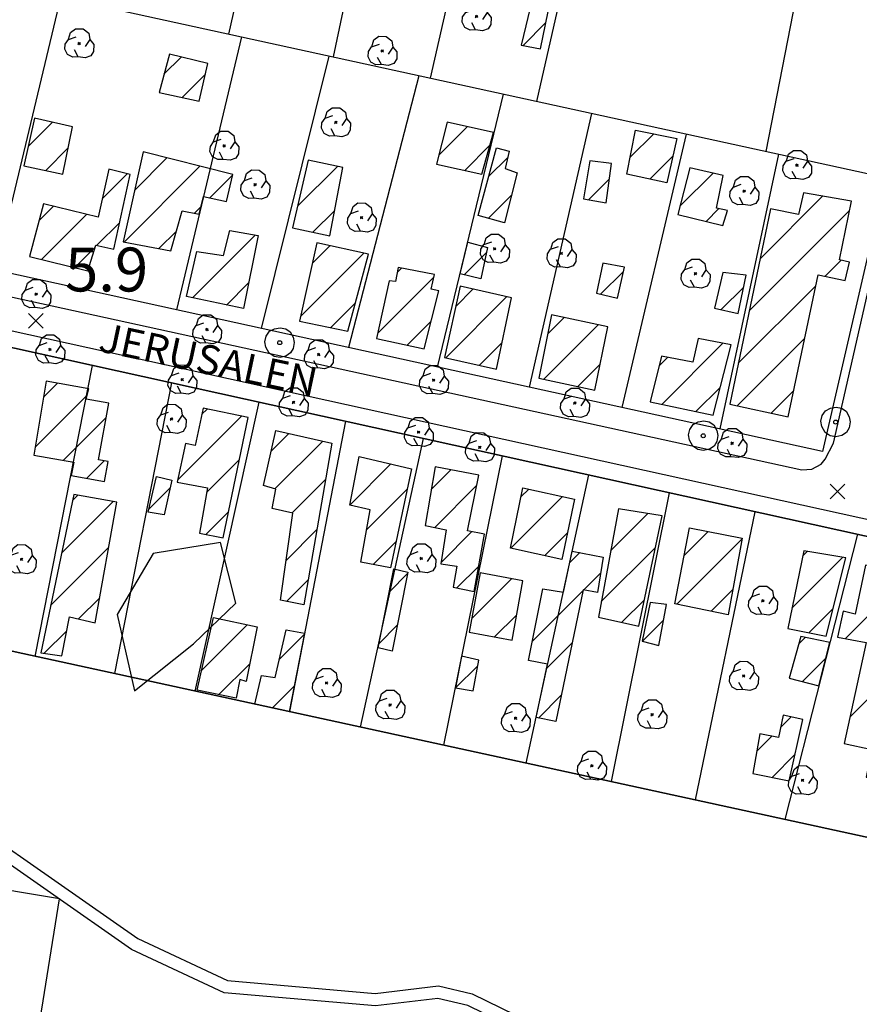
# Model space of a CAD drawing. Units: millimetres. Extents: x 318 to 12613, y -11339 to 6353.
# Drawn here: x 2454 to 2598, y -3021 to -2852 of the extents above; entities that cross this region are included whole.
import ezdxf

# ---------------------------------------------------------------- set-up
doc = ezdxf.new("R2010")
doc.units = ezdxf.units.MM
doc.linetypes.add('T01', pattern=[10000, 10000])
for name, color, linetype in [('ACHURADO_CONSTRUCCION', 251, 'Continuous'), ('ARBOLES', 71, 'Continuous'), ('CANCHA', 45, 'Continuous'), ('CERCOS', 9, 'Continuous'), ('CONSTRUCCION', 243, 'Continuous'), ('COTAS_DE_ELEVACION', 7, 'Continuous'), ('HUELLAS', 230, 'Continuous'), ('MAZANA_PREDIAL', 3, 'Continuous'), ('POSTES', 40, 'Continuous'), ('RED_VIAL_DE_TIERRA', 20, 'Continuous'), ('TOPONIMIA', 30, 'Continuous'), ('VEGETACION', 112, 'Continuous')]:
    doc.layers.add(name, color=color, linetype=linetype)

# ---------------------------------------------------------------- blocks, each defined once
blk = doc.blocks.new('COD028', base_point=(667558.801507, 5922028.121459))
at = {"layer": 'POSTES'}
for points in [[(667558.865507, 5922025.590959), (667557.860507, 5922025.764959), (667557.040507, 5922026.312959), (667556.437007, 5922027.334959), (667556.269507, 5922028.244959), (667556.516507, 5922029.200959), (667557.099007, 5922030.049959), (667557.930007, 5922030.480959), (667558.910507, 5922030.641459), (667559.844007, 5922030.457459), (667560.625007, 5922029.946959), (667561.134007, 5922029.024959), (667561.288507, 5922028.140459), (667561.118507, 5922027.104959), (667560.660507, 5922026.345459), (667559.861007, 5922025.807959)], [(667558.838007, 5922028.444459), (667558.956007, 5922028.422459), (667559.053507, 5922028.374959), (667559.097507, 5922028.290959), (667559.142507, 5922028.172959), (667559.165507, 5922028.079959), (667559.151507, 5922027.981459), (667559.104007, 5922027.885959), (667559.047007, 5922027.824459), (667558.934507, 5922027.807959), (667558.809507, 5922027.769959), (667558.675007, 5922027.808459), (667558.556507, 5922027.846959), (667558.505007, 5922027.892459), (667558.486007, 5922027.981459), (667558.484007, 5922028.066459), (667558.500007, 5922028.245959), (667558.560007, 5922028.354459), (667558.621507, 5922028.398959), (667558.688007, 5922028.422459), (667558.750507, 5922028.437459)]]:
    blk.add_lwpolyline(points, close=True, dxfattribs=at)
blk = doc.blocks.new('COD120', base_point=(667741.948544, 5922810.080609))
at = {"layer": 'ARBOLES'}
for p, q in [((667741.735044, 5922809.874609), (667742.156044, 5922810.255109)), ((667741.748544, 5922810.280109), (667742.128044, 5922809.867609))]:
    blk.add_line(p, q, dxfattribs=at)
for points in [[(667740.130044, 5922810.796609), (667740.485544, 5922811.952609), (667741.321044, 5922812.580109), (667742.614044, 5922812.570109), (667743.573544, 5922811.821109), (667743.748044, 5922810.748109), (667742.954544, 5922809.550609)], [(667741.778044, 5922807.770609), (667740.847044, 5922807.726109), (667739.966544, 5922808.180609), (667739.507544, 5922809.097109), (667739.572544, 5922809.981609), (667740.105044, 5922810.774109), (667741.435044, 5922811.236609)], [(667743.748044, 5922810.748109), (667744.446544, 5922809.910109), (667744.393544, 5922808.713609), (667743.928044, 5922807.945109), (667742.959544, 5922807.608109), (667741.778044, 5922807.770609), (667741.126544, 5922808.974609)]]:
    blk.add_lwpolyline(points, dxfattribs=at)
blk.add_lwpolyline([(667742.011044, 5922809.976109), (667741.827544, 5922809.968109), (667741.819044, 5922810.193109), (667742.003044, 5922810.200109)], close=True, dxfattribs=at)
blk = doc.blocks.new('COD010', base_point=(665942.716735, 5922945.451439))
at = {"layer": 'COTAS_DE_ELEVACION'}
for p, q in [((665941.466735, 5922944.201439), (665943.966735, 5922946.701439)), ((665941.466735, 5922946.701439), (665943.966735, 5922944.201439))]:
    blk.add_line(p, q, dxfattribs=at)

msp = doc.modelspace()

# ---------------------------------------------------------------- linework, layer by layer
at = {"layer": 'ACHURADO_CONSTRUCCION', "linetype": 'T01', "elevation": 2.49}
for points in [[(2540.33, -2856.89), (2544.23, -2853)], [(2540.33, -2856.89), (2544.23, -2853)], [(2478.99, -2861.83), (2481.93, -2858.9)], [(2478.99, -2861.83), (2481.93, -2858.9)], [(2482.09, -2865.8), (2486.08, -2861.81)], [(2482.09, -2865.8), (2486.08, -2861.81)], [(2455.78, -2874.18), (2459.94, -2870.02)], [(2455.78, -2874.18), (2459.94, -2870.02)], [(2525.94, -2875.64), (2530.82, -2870.75)], [(2525.94, -2875.64), (2530.82, -2870.75)], [(2558.65, -2876.01), (2562.66, -2872)], [(2558.65, -2876.01), (2562.66, -2872)], [(2458.79, -2878.24), (2462.62, -2874.41)], [(2458.79, -2878.24), (2462.62, -2874.41)], [(2530.41, -2878.24), (2534.68, -2873.96)], [(2530.41, -2878.24), (2534.68, -2873.96)], [(2473.99, -2881.61), (2479.5, -2876.1)], [(2473.99, -2881.61), (2479.5, -2876.1)], [(2534.45, -2879.31), (2537.73, -2876.04)], [(2534.45, -2879.31), (2537.73, -2876.04)], [(2561.97, -2879.76), (2565.91, -2875.82)], [(2561.97, -2879.76), (2565.91, -2875.82)], [(2472.18, -2890.49), (2485.14, -2877.53)], [(2472.18, -2890.49), (2485.14, -2877.53)], [(2501.8, -2884.37), (2508.61, -2877.57)], [(2501.8, -2884.37), (2508.61, -2877.57)], [(2468.47, -2883.05), (2472.7, -2878.82)], [(2468.47, -2883.05), (2472.7, -2878.82)], [(2486.8, -2882.95), (2490.74, -2879.01)], [(2486.8, -2882.95), (2490.74, -2879.01)], [(2551.53, -2883.26), (2555.09, -2879.7)], [(2551.53, -2883.26), (2555.09, -2879.7)], [(2567.14, -2884.37), (2572.79, -2878.72)], [(2567.14, -2884.37), (2572.79, -2878.72)], [(2534.39, -2886.44), (2538.35, -2882.49)], [(2534.39, -2886.44), (2538.35, -2882.49)], [(2580.83, -2893.33), (2591.51, -2882.65)], [(2580.83, -2893.33), (2591.51, -2882.65)], [(2457.66, -2886.8), (2460.1, -2884.36)], [(2457.66, -2886.8), (2460.1, -2884.36)], [(2484.18, -2885.57), (2485.34, -2884.41)], [(2484.18, -2885.57), (2485.34, -2884.41)], [(2571.61, -2886.97), (2573.8, -2884.78)], [(2571.61, -2886.97), (2573.8, -2884.78)], [(2458.07, -2893.46), (2465.77, -2885.76)], [(2458.07, -2893.46), (2465.77, -2885.76)], [(2504.44, -2888.81), (2508.16, -2885.09)], [(2504.44, -2888.81), (2508.16, -2885.09)], [(2578.97, -2902.26), (2596.13, -2885.11)], [(2578.97, -2902.26), (2596.13, -2885.11)], [(2467.55, -2891.04), (2471.44, -2887.15)], [(2467.55, -2891.04), (2471.44, -2887.15)], [(2478.13, -2891.62), (2481.13, -2888.62)], [(2478.13, -2891.62), (2481.13, -2888.62)], [(2483.85, -2900), (2494.55, -2889.3)], [(2483.85, -2900), (2494.55, -2889.3)], [(2463.73, -2894.87), (2467.24, -2891.35)], [(2463.73, -2894.87), (2467.24, -2891.35)], [(2504.37, -2894.07), (2507.32, -2891.12)], [(2504.37, -2894.07), (2507.32, -2891.12)], [(2502.35, -2903.17), (2513.13, -2892.38)], [(2502.35, -2903.17), (2513.13, -2892.38)], [(2530.27, -2896.1), (2534.09, -2892.27)], [(2530.27, -2896.1), (2534.09, -2892.27)], [(2518.83, -2895.68), (2519.55, -2894.96)], [(2518.83, -2895.68), (2519.55, -2894.96)], [(2591.96, -2896.34), (2594.69, -2893.61)], [(2591.96, -2896.34), (2594.69, -2893.61)], [(2515.52, -2906.06), (2525.09, -2896.5)], [(2515.52, -2906.06), (2525.09, -2896.5)], [(2553.59, -2899.41), (2557.5, -2895.51)], [(2553.59, -2899.41), (2557.5, -2895.51)], [(2489.67, -2901.25), (2493.46, -2897.45)], [(2489.67, -2901.25), (2493.46, -2897.45)], [(2574.18, -2902.02), (2578.03, -2898.17)], [(2574.18, -2902.02), (2578.03, -2898.17)], [(2577.11, -2911.2), (2590.34, -2897.97)], [(2577.11, -2911.2), (2590.34, -2897.97)], [(2527.13, -2910.25), (2537.56, -2899.82)], [(2527.13, -2910.25), (2537.56, -2899.82)], [(2528.83, -2901.48), (2531.78, -2898.53)], [(2528.83, -2901.48), (2531.78, -2898.53)], [(2507.48, -2905.11), (2511.69, -2900.89)], [(2507.48, -2905.11), (2511.69, -2900.89)], [(2544.55, -2906.17), (2547.34, -2903.38)], [(2544.55, -2906.17), (2547.34, -2903.38)], [(2520.54, -2908.11), (2524.63, -2904.02)], [(2520.54, -2908.11), (2524.63, -2904.02)], [(2543.87, -2913.92), (2553.15, -2904.64)], [(2543.87, -2913.92), (2553.15, -2904.64)], [(2576.92, -2918.46), (2588.45, -2906.92)], [(2576.92, -2918.46), (2588.45, -2906.92)], [(2532.9, -2911.55), (2536.72, -2907.73)], [(2532.9, -2911.55), (2536.72, -2907.73)], [(2564.03, -2918.22), (2574.47, -2907.78)], [(2564.03, -2918.22), (2574.47, -2907.78)], [(2563.62, -2911.57), (2564.99, -2910.19)], [(2563.62, -2911.57), (2564.99, -2910.19)], [(2549.69, -2915.17), (2553.51, -2911.35)], [(2549.69, -2915.17), (2553.51, -2911.35)], [(2458.42, -2917.02), (2460.82, -2914.62)], [(2458.42, -2917.02), (2460.82, -2914.62)], [(2569.87, -2919.45), (2574.01, -2915.32)], [(2569.87, -2919.45), (2574.01, -2915.32)], [(2456.98, -2925.53), (2465.88, -2916.63)], [(2456.98, -2925.53), (2465.88, -2916.63)], [(2582.73, -2919.72), (2586.57, -2915.87)], [(2582.73, -2919.72), (2586.57, -2915.87)], [(2481.3, -2931.16), (2492.25, -2920.21)], [(2481.3, -2931.16), (2492.25, -2920.21)], [(2485.43, -2919.96), (2486.38, -2919.02)], [(2485.43, -2919.96), (2486.38, -2919.02)], [(2461.8, -2927.78), (2469.11, -2920.47)], [(2461.8, -2927.78), (2469.11, -2920.47)], [(2497.3, -2926.24), (2500.34, -2923.21)], [(2497.3, -2926.24), (2500.34, -2923.21)], [(2497.94, -2932.67), (2506.11, -2924.5)], [(2497.94, -2932.67), (2506.11, -2924.5)], [(2465.81, -2930.85), (2468.78, -2927.87)], [(2465.81, -2930.85), (2468.78, -2927.87)], [(2486.27, -2933.26), (2491.88, -2927.66)], [(2486.27, -2933.26), (2491.88, -2927.66)], [(2510.75, -2935.44), (2517.77, -2928.41)], [(2510.75, -2935.44), (2517.77, -2928.41)], [(2524.65, -2932.76), (2528, -2929.41)], [(2524.65, -2932.76), (2528, -2929.41)], [(2500.9, -2936.78), (2506.6, -2931.08)], [(2500.9, -2936.78), (2506.6, -2931.08)], [(2525.24, -2939.24), (2532.41, -2932.08)], [(2525.24, -2939.24), (2532.41, -2932.08)], [(2463.38, -2934.67), (2464.3, -2933.76)], [(2463.38, -2934.67), (2464.3, -2933.76)], [(2476.4, -2936.15), (2480.01, -2932.54)], [(2476.4, -2936.15), (2480.01, -2932.54)], [(2513.61, -2939.64), (2520.56, -2932.69)], [(2513.61, -2939.64), (2520.56, -2932.69)], [(2539.97, -2934.02), (2541.31, -2932.69)], [(2539.97, -2934.02), (2541.31, -2932.69)], [(2461.5, -2943.62), (2470.29, -2934.83)], [(2461.5, -2943.62), (2470.29, -2934.83)], [(2538.26, -2942.8), (2547.09, -2933.97)], [(2538.26, -2942.8), (2547.09, -2933.97)], [(2486.14, -2940.46), (2490.03, -2936.57)], [(2486.14, -2940.46), (2490.03, -2936.57)], [(2555.3, -2943.24), (2561.67, -2936.87)], [(2555.3, -2943.24), (2561.67, -2936.87)], [(2499.87, -2944.88), (2505.13, -2939.63)], [(2499.87, -2944.88), (2505.13, -2939.63)], [(2526.33, -2945.22), (2531.6, -2939.96)], [(2526.33, -2945.22), (2531.6, -2939.96)], [(2544.06, -2944.07), (2547.89, -2940.24)], [(2544.06, -2944.07), (2547.89, -2940.24)], [(2567.88, -2944.02), (2571.95, -2939.95)], [(2567.88, -2944.02), (2571.95, -2939.95)], [(2514.72, -2945.6), (2518.65, -2941.68)], [(2514.72, -2945.6), (2518.65, -2941.68)], [(2566.62, -2952.36), (2577.72, -2941.25)], [(2566.62, -2952.36), (2577.72, -2941.25)], [(2459.63, -2952.57), (2469.56, -2942.64)], [(2459.63, -2952.57), (2469.56, -2942.64)], [(2548.32, -2945.24), (2550.03, -2943.54)], [(2548.32, -2945.24), (2550.03, -2943.54)], [(2553.7, -2951.91), (2562.94, -2942.67)], [(2553.7, -2951.91), (2562.94, -2942.67)], [(2588.14, -2944.12), (2588.9, -2943.36)], [(2588.14, -2944.12), (2588.9, -2943.36)], [(2586.28, -2953.05), (2594.98, -2944.35)], [(2586.28, -2953.05), (2594.98, -2944.35)], [(2517.5, -2950.23), (2520.59, -2947.14)], [(2517.5, -2950.23), (2520.59, -2947.14)], [(2529.05, -2949.57), (2532.76, -2945.86)], [(2529.05, -2949.57), (2532.76, -2945.86)], [(2550.7, -2949.93), (2553.59, -2947.04)], [(2550.7, -2949.93), (2553.59, -2947.04)], [(2595.43, -2958.25), (2606.46, -2947.22)], [(2595.43, -2958.25), (2606.46, -2947.22)], [(2499.94, -2951.88), (2503.65, -2948.18)], [(2499.94, -2951.88), (2503.65, -2948.18)], [(2531.57, -2954.79), (2538.35, -2948.01)], [(2531.57, -2954.79), (2538.35, -2948.01)], [(2541.95, -2958.69), (2550.61, -2950.02)], [(2541.95, -2958.69), (2550.61, -2950.02)], [(2572.47, -2953.57), (2576.17, -2949.87)], [(2572.47, -2953.57), (2576.17, -2949.87)], [(2464.38, -2954.88), (2468.01, -2951.26)], [(2464.38, -2954.88), (2468.01, -2951.26)], [(2557.23, -2955.46), (2561.06, -2951.62)], [(2557.23, -2955.46), (2561.06, -2951.62)], [(2589.17, -2957.23), (2593.3, -2953.1)], [(2589.17, -2957.23), (2593.3, -2953.1)], [(2535.48, -2957.95), (2539.22, -2954.21)], [(2535.48, -2957.95), (2539.22, -2954.21)], [(2560.73, -2958.68), (2564.33, -2955.08)], [(2560.73, -2958.68), (2564.33, -2955.08)], [(2458.52, -2960.75), (2462.37, -2956.89)], [(2458.52, -2960.75), (2462.37, -2956.89)], [(2485.4, -2963.72), (2493.22, -2955.89)], [(2485.4, -2963.72), (2493.22, -2955.89)], [(2515.75, -2959.06), (2518.84, -2955.97)], [(2515.75, -2959.06), (2518.84, -2955.97)], [(2498.69, -2961.83), (2502.96, -2957.56)], [(2498.69, -2961.83), (2502.96, -2957.56)], [(2544.39, -2963.32), (2548.73, -2958.97)], [(2544.39, -2963.32), (2548.73, -2958.97)], [(2587.46, -2959.11), (2588.52, -2958.06)], [(2587.46, -2959.11), (2588.52, -2958.06)], [(2596.17, -2971.65), (2608.58, -2959.24)], [(2596.17, -2971.65), (2608.58, -2959.24)], [(2588.06, -2965.58), (2592.07, -2961.58)], [(2588.06, -2965.58), (2592.07, -2961.58)], [(2488.38, -2967.8), (2493.65, -2962.54)], [(2488.38, -2967.8), (2493.65, -2962.54)], [(2528.8, -2966.67), (2532.6, -2962.88)], [(2528.8, -2966.67), (2532.6, -2962.88)], [(2497.48, -2970.11), (2501.23, -2966.37)], [(2497.48, -2970.11), (2501.23, -2966.37)], [(2542.95, -2971.83), (2546.85, -2967.92)], [(2542.95, -2971.83), (2546.85, -2967.92)], [(2584.32, -2973.44), (2586.11, -2971.64)], [(2584.32, -2973.44), (2586.11, -2971.64)], [(2580.26, -2977.49), (2582.84, -2974.91)], [(2580.26, -2977.49), (2582.84, -2974.91)], [(2582.87, -2981.95), (2586.81, -2978.01)], [(2582.87, -2981.95), (2586.81, -2978.01)]]:
    msp.add_lwpolyline(points, dxfattribs=at)
at = {"layer": 'CANCHA'}
msp.add_polyline3d([(2461.13, -3002.7, 8.1), (2415.14, -2995.01, 8.1), (2401.25, -3081.38, 8.48), (2447.24, -3089.07, 8)], close=True, dxfattribs=at)
at = {"layer": 'CERCOS'}
for points in [[(2608.51, -2848.4, 9.4), (2602.34, -2879.39, 9.76), (2591.5, -2926.26, 9.12), (2314.91, -2865.6, 10.89), (2332.16, -2789.59, 10.46)], [(2312.58, -2877.54, 10.87), (2302.02, -2927.55, 12.35), (2725.13, -3019.62, 7.69), (2739.59, -2974.15, 8.02), (2739.51, -2971.76, 7.69)]]:
    msp.add_polyline3d(points, close=True, dxfattribs=at)
for points in [[(2602.32, -2879.49, 9.58), (2325.48, -2819.03, 10.91)], [(2496.85, -2824.64, 9.36), (2490.04, -2854.97, 9.34)], [(2514.31, -2828.35, 9.44), (2507.87, -2858.86, 9.96)], [(2531.41, -2831.99, 9.96), (2524.47, -2862.49, 10.04)], [(2549.56, -2835.86, 9.98), (2542.65, -2866.46, 9.86)], [(2581.86, -2875.02, 10.5), (2587.92, -2844.02, 9.76)], [(2450.22, -2895.28, 9.76), (2461.37, -2848.71, 9.7)], [(2492.21, -2855.44, 9.78), (2481.14, -2902.06, 9.86)], [(2495.64, -2905.24, 9.7), (2507.21, -2858.72, 9.52)], [(2522.55, -2862.07, 9.64), (2510.5, -2908.5, 8.88)], [(2525.74, -2911.84, 9.66), (2536.99, -2865.22, 9.42)], [(2552.05, -2868.51, 9.72), (2541.38, -2915.27, 9.3)], [(2557.26, -2918.75, 9.82), (2568.28, -2872.06, 9.42)], [(2583.97, -2875.48, 9.48), (2573.96, -2922.42, 10.02)], [(2457.01, -2961.28, 9.74), (2466.81, -2911.58, 9.58)], [(2480.3, -2914.56, 9.58), (2470.55, -2964.22, 9.72)], [(2484.31, -2967.22, 10.68), (2495.27, -2917.86, 9.74)], [(2510.02, -2921.11, 9.72), (2500.42, -2970.72, 10.3)], [(2512.55, -2973.36, 9.76), (2523.34, -2924.05, 9.36)], [(2536.75, -2927.01, 9.76), (2526.72, -2976.44, 10.12)], [(2540.86, -2979.52, 10.12), (2551.58, -2930.29, 9.66)], [(2565.28, -2933.31, 9.54), (2555.37, -2982.68, 10.08)], [(2569.78, -2985.81, 10.32), (2579.99, -2936.56, 9.96)], [(2597.46, -2940.41, 10.32), (2585.05, -2989.14, 10.5)]]:
    msp.add_polyline3d(points, dxfattribs=at)
at = {"layer": 'CONSTRUCCION', "linetype": 'T01'}
for points in [[(2545.02, -2849.16, 10.82), (2541.96, -2848.74, 10.97), (2540.01, -2856.83, 10.5), (2543.31, -2857.45, 10.5), (2545.02, -2849.16, 10.82)], [(2545.02, -2849.16, 10.82), (2541.96, -2848.74, 10.97), (2540.01, -2856.83, 10.5), (2543.31, -2857.45, 10.5), (2545.02, -2849.16, 10.82)], [(2486.51, -2860, 10.4), (2479.91, -2858.41, 10.48), (2478.16, -2864.93, 10.48), (2484.99, -2866.44, 10.48), (2486.51, -2860, 10.4)], [(2486.51, -2860, 10.4), (2479.91, -2858.41, 10.48), (2478.16, -2864.93, 10.48), (2484.99, -2866.44, 10.48), (2486.51, -2860, 10.4)], [(2463.37, -2870.78, 10.52), (2456.85, -2869.34, 10.68), (2455.06, -2877.44, 10.68), (2461.7, -2878.87, 10.68), (2463.37, -2870.78, 10.52)], [(2463.37, -2870.78, 10.52), (2456.85, -2869.34, 10.68), (2455.06, -2877.44, 10.68), (2461.7, -2878.87, 10.68), (2463.37, -2870.78, 10.52)], [(2525.54, -2877.17, 10.34), (2533.31, -2878.87, 10.64), (2535.3, -2871.76, 10.5), (2527.4, -2869.98, 10.2), (2525.54, -2877.17, 10.34)], [(2525.54, -2877.17, 10.34), (2533.31, -2878.87, 10.64), (2535.3, -2871.76, 10.5), (2527.4, -2869.98, 10.2), (2525.54, -2877.17, 10.34)], [(2558.09, -2878.92, 10.97), (2559.55, -2871.36, 10.54), (2566.59, -2872.82, 10.56), (2564.88, -2880.39, 10.62), (2558.09, -2878.92, 10.97)], [(2558.09, -2878.92, 10.97), (2559.55, -2871.36, 10.54), (2566.59, -2872.82, 10.56), (2564.88, -2880.39, 10.62), (2558.09, -2878.92, 10.97)], [(2537.14, -2887.23, 10.6), (2532.66, -2885.94, 10.56), (2535.78, -2874.39, 10.38), (2537.98, -2874.97, 10.38), (2537.28, -2877.92, 10.48), (2539.32, -2878.66, 10.58), (2537.14, -2887.23, 10.6)], [(2537.14, -2887.23, 10.6), (2532.66, -2885.94, 10.56), (2535.78, -2874.39, 10.38), (2537.98, -2874.97, 10.38), (2537.28, -2877.92, 10.48), (2539.32, -2878.66, 10.58), (2537.14, -2887.23, 10.6)], [(2490.75, -2878.95, 9.82), (2475.45, -2875.07, 10.14), (2472.02, -2890.46, 10.02), (2480.19, -2892.01, 10.42), (2482.09, -2885.14, 10.5), (2485.02, -2885.74, 10.5), (2485.74, -2882.71, 10.18), (2489.69, -2883.59, 10.02), (2490.75, -2878.95, 9.82)], [(2490.75, -2878.95, 9.82), (2475.45, -2875.07, 10.14), (2472.02, -2890.46, 10.02), (2480.19, -2892.01, 10.42), (2482.09, -2885.14, 10.5), (2485.02, -2885.74, 10.5), (2485.74, -2882.71, 10.18), (2489.69, -2883.59, 10.02), (2490.75, -2878.95, 9.82)], [(2509.52, -2877.76, 10.44), (2503.63, -2876.52, 10.42), (2500.94, -2888.06, 10.42), (2507.35, -2889.43, 10.16), (2509.52, -2877.76, 10.44)], [(2509.52, -2877.76, 10.44), (2503.63, -2876.52, 10.42), (2500.94, -2888.06, 10.42), (2507.35, -2889.43, 10.16), (2509.52, -2877.76, 10.44)], [(2555.45, -2877.09, 10.82), (2551.72, -2876.63, 10.76), (2550.68, -2883.11, 10.76), (2554.53, -2883.8, 11.25), (2555.45, -2877.09, 10.82)], [(2555.45, -2877.09, 10.82), (2551.72, -2876.63, 10.76), (2550.68, -2883.11, 10.76), (2554.53, -2883.8, 11.25), (2555.45, -2877.09, 10.82)], [(2465.98, -2895.43, 10.82), (2467.35, -2891, 10.62), (2470.45, -2891.68, 10.34), (2473.24, -2878.96, 10.12), (2469.58, -2878.01, 10.1), (2467.77, -2886.25, 10.1), (2458.41, -2883.94, 10.06), (2456.03, -2892.95, 10.74), (2465.98, -2895.43, 10.82)], [(2465.98, -2895.43, 10.82), (2467.35, -2891, 10.62), (2470.45, -2891.68, 10.34), (2473.24, -2878.96, 10.12), (2469.58, -2878.01, 10.1), (2467.77, -2886.25, 10.1), (2458.41, -2883.94, 10.06), (2456.03, -2892.95, 10.74), (2465.98, -2895.43, 10.82)], [(2574.54, -2879.12, 10.56), (2568.81, -2877.8, 10.56), (2566.78, -2885.77, 10.66), (2574.44, -2887.67, 10.5), (2575.26, -2885.08, 10.44), (2573.38, -2884.69, 10.5), (2574.54, -2879.12, 10.56)], [(2574.54, -2879.12, 10.56), (2568.81, -2877.8, 10.56), (2566.78, -2885.77, 10.66), (2574.44, -2887.67, 10.5), (2575.26, -2885.08, 10.44), (2573.38, -2884.69, 10.5), (2574.54, -2879.12, 10.56)], [(2585.63, -2920.35, 12.71), (2590.73, -2896.09, 11.77), (2595.39, -2897.04, 11.31), (2596.13, -2893.9, 11.05), (2594.38, -2893.55, 11.05), (2596.46, -2883.49, 11.25), (2588.25, -2882.1, 11.63), (2587.41, -2885.8, 11.37), (2582.6, -2884.83, 11.01), (2575.65, -2918.18, 12.83), (2585.63, -2920.35, 12.71)], [(2585.63, -2920.35, 12.71), (2590.73, -2896.09, 11.77), (2595.39, -2897.04, 11.31), (2596.13, -2893.9, 11.05), (2594.38, -2893.55, 11.05), (2596.46, -2883.49, 11.25), (2588.25, -2882.1, 11.63), (2587.41, -2885.8, 11.37), (2582.6, -2884.83, 11.01), (2575.65, -2918.18, 12.83), (2585.63, -2920.35, 12.71)], [(2492.58, -2901.87, 10.91), (2482.83, -2899.78, 10.83), (2484.58, -2892.08, 10.66), (2489.18, -2892.81, 10.68), (2490.23, -2888.53, 10.62), (2495.07, -2889.39, 10.5), (2492.58, -2901.87, 10.91)], [(2492.58, -2901.87, 10.91), (2482.83, -2899.78, 10.83), (2484.58, -2892.08, 10.66), (2489.18, -2892.81, 10.68), (2490.23, -2888.53, 10.62), (2495.07, -2889.39, 10.5), (2492.58, -2901.87, 10.91)], [(2510.41, -2905.71, 11.03), (2513.91, -2892.55, 11.05), (2505.13, -2890.65, 10.62), (2502.16, -2904.01, 10.62), (2510.41, -2905.71, 11.03)], [(2510.41, -2905.71, 11.03), (2513.91, -2892.55, 11.05), (2505.13, -2890.65, 10.62), (2502.16, -2904.01, 10.62), (2510.41, -2905.71, 11.03)], [(2533.12, -2896.78, 10.8), (2529.58, -2895.93, 10.8), (2530.89, -2890.51, 10.26), (2534.27, -2891.44, 10.26), (2533.12, -2896.78, 10.8)], [(2533.12, -2896.78, 10.8), (2529.58, -2895.93, 10.8), (2530.89, -2890.51, 10.26), (2534.27, -2891.44, 10.26), (2533.12, -2896.78, 10.8)], [(2523.45, -2908.74, 10.68), (2525.94, -2898.8, 10.78), (2524.61, -2898.53, 10.78), (2525.19, -2896.05, 10.44), (2518.98, -2894.85, 10.44), (2518.56, -2897.21, 10.74), (2517.46, -2897.09, 10.62), (2515.32, -2906.99, 10.68), (2523.45, -2908.74, 10.68)], [(2523.45, -2908.74, 10.68), (2525.94, -2898.8, 10.78), (2524.61, -2898.53, 10.78), (2525.19, -2896.05, 10.44), (2518.98, -2894.85, 10.44), (2518.56, -2897.21, 10.74), (2517.46, -2897.09, 10.62), (2515.32, -2906.99, 10.68), (2523.45, -2908.74, 10.68)], [(2557.66, -2894.79, 10.42), (2553.96, -2894.11, 10.26), (2552.88, -2899.24, 10.5), (2556.45, -2900.09, 10.62), (2557.66, -2894.79, 10.42)], [(2557.66, -2894.79, 10.42), (2553.96, -2894.11, 10.26), (2552.88, -2899.24, 10.5), (2556.45, -2900.09, 10.62), (2557.66, -2894.79, 10.42)], [(2573.06, -2901.77, 11.13), (2577.07, -2902.67, 10.99), (2578.47, -2896.14, 10.99), (2574.46, -2895.68, 11.15), (2573.06, -2901.77, 11.13)], [(2573.06, -2901.77, 11.13), (2577.07, -2902.67, 10.99), (2578.47, -2896.14, 10.99), (2574.46, -2895.68, 11.15), (2573.06, -2901.77, 11.13)], [(2535.79, -2912.2, 10.93), (2538.34, -2900, 10.56), (2529.59, -2898.04, 10.56), (2526.91, -2910.2, 10.85), (2535.79, -2912.2, 10.93)], [(2535.79, -2912.2, 10.93), (2538.34, -2900, 10.56), (2529.59, -2898.04, 10.56), (2526.91, -2910.2, 10.85), (2535.79, -2912.2, 10.93)], [(2554.81, -2905, 10.54), (2545.19, -2902.91, 10.68), (2543.06, -2913.75, 11.27), (2552.6, -2915.8, 11.25), (2554.81, -2905, 10.54)], [(2554.81, -2905, 10.54), (2545.19, -2902.91, 10.68), (2543.06, -2913.75, 11.27), (2552.6, -2915.8, 11.25), (2554.81, -2905, 10.54)], [(2572.79, -2920.07, 11.09), (2575.87, -2908.05, 11.13), (2570.25, -2906.96, 11.13), (2569.36, -2911.04, 11.39), (2564.01, -2910, 11.43), (2562.05, -2917.8, 11.13), (2572.79, -2920.07, 11.09)], [(2572.79, -2920.07, 11.09), (2575.87, -2908.05, 11.13), (2570.25, -2906.96, 11.13), (2569.36, -2911.04, 11.39), (2564.01, -2910, 11.43), (2562.05, -2917.8, 11.13), (2572.79, -2920.07, 11.09)], [(2469.57, -2917.99, 10.6), (2465.71, -2917.32, 10.48), (2466.15, -2915.57, 10.48), (2458.88, -2914.28, 10.06), (2456.75, -2926.9, 10.2), (2463.59, -2928.09, 10.24), (2463.13, -2930.37, 10.44), (2468.81, -2931.38, 10.91), (2469.47, -2928, 10.91), (2467.78, -2927.68, 10.91), (2469.57, -2917.99, 10.6)], [(2469.57, -2917.99, 10.6), (2465.71, -2917.32, 10.48), (2466.15, -2915.57, 10.48), (2458.88, -2914.28, 10.06), (2456.75, -2926.9, 10.2), (2463.59, -2928.09, 10.24), (2463.13, -2930.37, 10.44), (2468.81, -2931.38, 10.91), (2469.47, -2928, 10.91), (2467.78, -2927.68, 10.91), (2469.57, -2917.99, 10.6)], [(2481.22, -2931.54, 10.62), (2486.41, -2932.46, 10.64), (2485.05, -2940.25, 10.34), (2489.11, -2941.03, 10.48), (2493.37, -2920.44, 10.62), (2485.66, -2918.87, 10.42), (2484.31, -2925.25, 11.33), (2482.66, -2924.91, 11.21), (2481.22, -2931.54, 10.62)], [(2481.22, -2931.54, 10.62), (2486.41, -2932.46, 10.64), (2485.05, -2940.25, 10.34), (2489.11, -2941.03, 10.48), (2493.37, -2920.44, 10.62), (2485.66, -2918.87, 10.42), (2484.31, -2925.25, 11.33), (2482.66, -2924.91, 11.21), (2481.22, -2931.54, 10.62)], [(2498.08, -2922.7, 10.5), (2507.68, -2924.85, 10.68), (2502.91, -2952.45, 10.34), (2498.9, -2951.68, 10.26), (2501.03, -2936.81, 10.3), (2497.45, -2936.02, 10.62), (2498.11, -2932.72, 10.85), (2496.02, -2932.09, 10.38), (2498.08, -2922.7, 10.5)], [(2498.08, -2922.7, 10.5), (2507.68, -2924.85, 10.68), (2502.91, -2952.45, 10.34), (2498.9, -2951.68, 10.26), (2501.03, -2936.81, 10.3), (2497.45, -2936.02, 10.62), (2498.11, -2932.72, 10.85), (2496.02, -2932.09, 10.38), (2498.08, -2922.7, 10.5)], [(2521.3, -2929.24, 10.56), (2517.69, -2946.17, 10.38), (2512.62, -2945.2, 10.36), (2514.22, -2936.22, 10.44), (2510.72, -2935.43, 10.7), (2512.31, -2927.14, 10.66), (2521.3, -2929.24, 10.56)], [(2521.3, -2929.24, 10.56), (2517.69, -2946.17, 10.38), (2512.62, -2945.2, 10.36), (2514.22, -2936.22, 10.44), (2510.72, -2935.43, 10.7), (2512.31, -2927.14, 10.66), (2521.3, -2929.24, 10.56)], [(2525.31, -2928.91, 10.54), (2523.6, -2938.89, 10.74), (2527.21, -2939.66, 10.74), (2526.29, -2945.48, 10.74), (2529.03, -2945.87, 10.74), (2528.42, -2949.44, 10.74), (2531.99, -2950.17, 11.07), (2533.74, -2940.39, 10.82), (2530.87, -2939.81, 10.87), (2532.76, -2930.3, 10.99), (2525.31, -2928.91, 10.54)], [(2525.31, -2928.91, 10.54), (2523.6, -2938.89, 10.74), (2527.21, -2939.66, 10.74), (2526.29, -2945.48, 10.74), (2529.03, -2945.87, 10.74), (2528.42, -2949.44, 10.74), (2531.99, -2950.17, 11.07), (2533.74, -2940.39, 10.82), (2530.87, -2939.81, 10.87), (2532.76, -2930.3, 10.99), (2525.31, -2928.91, 10.54)], [(2479, -2937.09, 10.1), (2476.29, -2936.62, 10.02), (2477.73, -2930.57, 10.26), (2480.32, -2931.15, 10.14), (2479, -2937.09, 10.1)], [(2479, -2937.09, 10.1), (2476.29, -2936.62, 10.02), (2477.73, -2930.57, 10.26), (2480.32, -2931.15, 10.14), (2479, -2937.09, 10.1)], [(2470.94, -2934.95, 10.8), (2463.6, -2933.63, 10.78), (2457.93, -2960.66, 10.08), (2461.54, -2961.2, 10.32), (2462.83, -2954.51, 10.32), (2467.23, -2955.57, 10.32), (2470.94, -2934.95, 10.8)], [(2470.94, -2934.95, 10.8), (2463.6, -2933.63, 10.78), (2457.93, -2960.66, 10.08), (2461.54, -2961.2, 10.32), (2462.83, -2954.51, 10.32), (2467.23, -2955.57, 10.32), (2470.94, -2934.95, 10.8)], [(2549.11, -2934.42, 11.15), (2546.96, -2944.71, 10.97), (2538.18, -2942.78, 11.31), (2540.29, -2932.46, 11.03), (2549.11, -2934.42, 11.15)], [(2549.11, -2934.42, 11.15), (2546.96, -2944.71, 10.97), (2538.18, -2942.78, 11.31), (2540.29, -2932.46, 11.03), (2549.11, -2934.42, 11.15)], [(2556.62, -2936.09, 10.97), (2553.21, -2954.57, 10.87), (2560.12, -2956.1, 11.33), (2564.08, -2937.25, 11.21), (2556.62, -2936.09, 10.97)], [(2556.62, -2936.09, 10.97), (2553.21, -2954.57, 10.87), (2560.12, -2956.1, 11.33), (2564.08, -2937.25, 11.21), (2556.62, -2936.09, 10.97)], [(2568.79, -2939.32, 11.11), (2577.75, -2941.1, 11.15), (2575.4, -2954.18, 11.29), (2566.29, -2952.29, 11.57), (2568.79, -2939.32, 11.11)], [(2568.79, -2939.32, 11.11), (2577.75, -2941.1, 11.15), (2575.4, -2954.18, 11.29), (2566.29, -2952.29, 11.57), (2568.79, -2939.32, 11.11)], [(2545.91, -2972.4, 10.5), (2542.55, -2971.75, 10.85), (2544.54, -2962.61, 11.07), (2541.29, -2961.97, 10.7), (2543.73, -2949.75, 11.03), (2547.22, -2950.3, 11.03), (2548.75, -2943.28, 10.95), (2554.04, -2944.34, 10.62), (2553.04, -2950.35, 10.72), (2550.63, -2949.92, 10.83), (2545.91, -2972.4, 10.5)], [(2545.91, -2972.4, 10.5), (2542.55, -2971.75, 10.85), (2544.54, -2962.61, 11.07), (2541.29, -2961.97, 10.7), (2543.73, -2949.75, 11.03), (2547.22, -2950.3, 11.03), (2548.75, -2943.28, 10.95), (2554.04, -2944.34, 10.62), (2553.04, -2950.35, 10.72), (2550.63, -2949.92, 10.83), (2545.91, -2972.4, 10.5)], [(2588.32, -2943.27, 11.69), (2585.56, -2956.51, 11.45), (2592.12, -2957.82, 11.45), (2595.47, -2944.43, 11.63), (2588.32, -2943.27, 11.69)], [(2588.32, -2943.27, 11.69), (2585.56, -2956.51, 11.45), (2592.12, -2957.82, 11.45), (2595.47, -2944.43, 11.63), (2588.32, -2943.27, 11.69)], [(2517.96, -2960.38, 9.68), (2515.6, -2959.8, 9.98), (2518.28, -2946.32, 10.04), (2520.64, -2946.91, 9.94), (2517.96, -2960.38, 9.68)], [(2517.96, -2960.38, 9.68), (2515.6, -2959.8, 9.98), (2518.28, -2946.32, 10.04), (2520.64, -2946.91, 9.94), (2517.96, -2960.38, 9.68)], [(2540.27, -2948.38, 11.81), (2532.99, -2946.98, 11.23), (2531.15, -2957.13, 10.99), (2538.45, -2958.52, 11.23), (2540.27, -2948.38, 11.81)], [(2540.27, -2948.38, 11.81), (2532.99, -2946.98, 11.23), (2531.15, -2957.13, 10.99), (2538.45, -2958.52, 11.23), (2540.27, -2948.38, 11.81)], [(2595.19, -2976.15, 11.69), (2599.93, -2977.17, 12.05), (2598.93, -2981.91, 12.21), (2602.74, -2982.76, 12.53), (2608.77, -2958.49, 12.69), (2604.99, -2957.71, 12.55), (2607.45, -2947.42, 11.99), (2598.83, -2945.72, 11.61), (2597.06, -2954.08, 11.45), (2595.02, -2953.54, 11.45), (2594.05, -2957.98, 11.45), (2598.94, -2958.92, 11.93), (2595.19, -2976.15, 11.69)], [(2595.19, -2976.15, 11.69), (2599.93, -2977.17, 12.05), (2598.93, -2981.91, 12.21), (2602.74, -2982.76, 12.53), (2608.77, -2958.49, 12.69), (2604.99, -2957.71, 12.55), (2607.45, -2947.42, 11.99), (2598.83, -2945.72, 11.61), (2597.06, -2954.08, 11.45), (2595.02, -2953.54, 11.45), (2594.05, -2957.98, 11.45), (2598.94, -2958.92, 11.93), (2595.19, -2976.15, 11.69)], [(2564.82, -2952.44, 11.37), (2562.07, -2952.09, 11.27), (2560.67, -2958.66, 11.27), (2563.51, -2959.43, 11.49), (2564.82, -2952.44, 11.37)], [(2564.82, -2952.44, 11.37), (2562.07, -2952.09, 11.27), (2560.67, -2958.66, 11.27), (2563.51, -2959.43, 11.49), (2564.82, -2952.44, 11.37)], [(2494.9, -2956.25, 11.65), (2493.04, -2965.59, 11.75), (2491.98, -2965.24, 11.93), (2491.31, -2968.41, 11.93), (2484.65, -2967.03, 11.81), (2487.44, -2954.65, 11.49), (2494.9, -2956.25, 11.65)], [(2494.9, -2956.25, 11.65), (2493.04, -2965.59, 11.75), (2491.98, -2965.24, 11.93), (2491.31, -2968.41, 11.93), (2484.65, -2967.03, 11.81), (2487.44, -2954.65, 11.49), (2494.9, -2956.25, 11.65)], [(2499.85, -2956.74, 10.6), (2503.01, -2957.32, 10.91), (2500.36, -2970.77, 11.87), (2494.5, -2969.43, 12.19), (2495.63, -2964.52, 11.93), (2497.99, -2964.91, 11.69), (2499.85, -2956.74, 10.6)], [(2499.85, -2956.74, 10.6), (2503.01, -2957.32, 10.91), (2500.36, -2970.77, 11.87), (2494.5, -2969.43, 12.19), (2495.63, -2964.52, 11.93), (2497.99, -2964.91, 11.69), (2499.85, -2956.74, 10.6)], [(2585.82, -2964.99, 11.39), (2590.86, -2966.32, 11.57), (2592.74, -2958.93, 11.47), (2587.8, -2957.91, 11.47), (2585.82, -2964.99, 11.39)], [(2585.82, -2964.99, 11.39), (2590.86, -2966.32, 11.57), (2592.74, -2958.93, 11.47), (2587.8, -2957.91, 11.47), (2585.82, -2964.99, 11.39)], [(2532.77, -2961.91, 10.56), (2529.82, -2961.25, 10.4), (2528.77, -2966.67, 10.4), (2531.84, -2967.17, 10.4), (2532.77, -2961.91, 10.56)], [(2532.77, -2961.91, 10.56), (2529.82, -2961.25, 10.4), (2528.77, -2966.67, 10.4), (2531.84, -2967.17, 10.4), (2532.77, -2961.91, 10.56)], [(2579.57, -2981.3, 11.47), (2585.82, -2982.54, 11.75), (2588.11, -2972.09, 11.57), (2584.76, -2971.34, 11.57), (2583.96, -2975.12, 11.57), (2580.8, -2974.53, 11.35), (2579.57, -2981.3, 11.47)], [(2579.57, -2981.3, 11.47), (2585.82, -2982.54, 11.75), (2588.11, -2972.09, 11.57), (2584.76, -2971.34, 11.57), (2583.96, -2975.12, 11.57), (2580.8, -2974.53, 11.35), (2579.57, -2981.3, 11.47)]]:
    msp.add_polyline3d(points, close=True, dxfattribs=at)
at = {"layer": 'HUELLAS'}
for points in [[(2296.89, -2871.32, 10.03), (2294.35, -2876.07, 10.03), (2285.62, -2920.08, 10.25), (2286.31, -2924.45, 9.5), (2287.61, -2927.86, 9.5), (2289.07, -2929.78, 9.5), (2291.62, -2930.56, 9.6), (2353.49, -2943.12, 9.8), (2383.75, -2952.97, 10.02), (2403.12, -2959.83, 9.26), (2433.09, -2980.55, 8.4), (2474.54, -3009.49, 7.92), (2489.83, -3016.64, 7.98), (2515.08, -3018.85, 8.36), (2525.87, -3017.56, 8.36), (2531.65, -3018.92, 8.36), (2568.16, -3036.76, 8.46), (2594.43, -3049.06, 8.12), (2599.91, -3046.81, 8.24), (2639.43, -3024.75, 8.76), (2648.02, -3020.06, 8.76), (2724.13, -3027.27, 6.77), (2729.23, -3023.96, 6.49)], [(2462.58, -3097.67, 7.55), (2478.89, -3089.77, 7.65), (2560.65, -3062.93, 8.46), (2591.65, -3050.2, 8.12), (2567.24, -3038.7, 8.46), (2530.92, -3020.95, 8.36), (2525.75, -3019.74, 8.36), (2515.11, -3021, 8.36), (2489.26, -3018.74, 7.98), (2473.46, -3011.36, 7.92), (2431.86, -2982.31, 8.4), (2402.13, -2961.75, 9.26), (2383.06, -2955, 10.02), (2352.94, -2945.19, 9.8), (2291.32, -2933.08, 9.6)]]:
    msp.add_polyline3d(points, dxfattribs=at)
at = {"layer": 'MAZANA_PREDIAL', "elevation": 2.49}
for points in [[(2332.16, -2789.59), (2608.51, -2848.4), (2602.34, -2879.39), (2591.5, -2926.26), (2314.91, -2865.6)], [(2312.58, -2877.54), (2739.51, -2971.76), (2739.59, -2974.15), (2725.13, -3019.62), (2302.02, -2927.55)]]:
    msp.add_lwpolyline(points, close=True, dxfattribs=at)
at = {"layer": 'RED_VIAL_DE_TIERRA'}
msp.add_polyline3d([(2340.82, -2782.93, 9.48), (2337.21, -2782.39, 9.48), (2334.97, -2782.59, 9.48), (2330.85, -2784.09, 9.48), (2329.68, -2785.59, 9.48), (2328.03, -2787.83, 9.48), (2326.71, -2792.55, 9.68), (2310.59, -2865.03, 9.76), (2310.91, -2866.79, 9.76), (2311.58, -2867.85, 9.76), (2313.5, -2869.38, 9.76), (2320.85, -2870.97, 9.76), (2587.97, -2929.41, 8.04), (2589.66, -2929.29, 8.22), (2591.27, -2928.42, 8.28), (2591.97, -2927.56, 8.28), (2593.38, -2924.84, 8.44), (2611.1, -2847.02, 8.18), (2610.38, -2844.67, 8.18), (2609.08, -2842.9, 8.18), (2607.43, -2841.02, 8.18), (2605.78, -2839.73, 8.18)], close=True, dxfattribs=at)
msp.add_polyline3d([(2296.89, -2871.32, 10.03), (2310.33, -2874.25, 9.88), (2736.83, -2968.17, 8.02), (2739.42, -2969.17, 6.73), (2740.13, -2969.6, 6.73), (2741.23, -2971.16, 6.73), (2741.75, -2972.81, 6.73), (2741.44, -2975.99, 6.73), (2728.68, -3018.48, 6.67)], dxfattribs=at)
at = {"layer": 'VEGETACION'}
msp.add_polyline3d([(2488.63, -2941.85, 9.84), (2477.17, -2943.69, 9.82), (2470.99, -2954.11, 9.52), (2473.93, -2967.17, 9.48), (2484.04, -2959.14, 9.92), (2491.28, -2952.21, 10.1)], close=True, dxfattribs=at)

# ---------------------------------------------------------------- block references
at = {"layer": 'ARBOLES'}
for p in [(2532.39, -2851.94, 9.42), (2464.51, -2856.56, 9.02), (2516.3, -2857.84, 9.26), (2508.36, -2870.03, 8.7), (2489.29, -2874.05, 9), (2587.14, -2877.35, 10.08), (2494.57, -2880.67, 9), (2578.12, -2881.78, 9.7), (2512.76, -2886.31, 9.04), (2535.5, -2891.63, 9.4), (2546.89, -2892.42, 9.36), (2569.79, -2895.89, 9.7), (2457.16, -2899.38, 8.88), (2486.34, -2905.42, 8.94), (2459.53, -2908.83, 8.86), (2505.43, -2909.69, 8.94), (2482.12, -2913.99, 8.86), (2525.08, -2914.07, 8.94), (2501.13, -2917.87, 8.86), (2549.19, -2917.97, 9.06), (2480.29, -2920.71, 8.84), (2522.51, -2922.95, 8.86), (2532.95, -2925.55, 8.86), (2576.06, -2924.85, 9.12), (2454.67, -2944.69, 9.18), (2522.95, -2944.54, 9.72), (2581.31, -2951.77, 9.86), (2578.04, -2964.62, 9.86), (2506.78, -2965.83, 9.76), (2517.63, -2969.57, 9.82), (2562.39, -2971.21, 9.96), (2539.07, -2971.83, 9.72), (2552.09, -2979.96, 9.96), (2588.1, -2982.45, 9.86)]:
    msp.add_blockref('COD120', p, dxfattribs=at)
at = {"layer": 'COTAS_DE_ELEVACION'}
for p in [(2457.09, -2903.93, 8.38), (2594.06, -2933.12, 8.32)]:
    msp.add_blockref('COD010', p, dxfattribs=at)
at = {"layer": 'POSTES'}
for p in [(2498.75, -2907.67, 8.32), (2593.72, -2921.23, 8.36), (2571.11, -2923.57, 8.28)]:
    msp.add_blockref('COD028', p, dxfattribs=at)

# ---------------------------------------------------------------- texts
at = {"layer": 'COTAS_DE_ELEVACION'}
msp.add_text('5.9', height=7.5, dxfattribs=at).set_placement((2462.09, -2898.93, 8.38))
at = {"layer": 'TOPONIMIA'}
msp.add_text('JERUSALEN', height=5, rotation=348, dxfattribs=at).set_placement((2467.6, -2909.09, 2.49))

doc.saveas('drawing.dxf')
